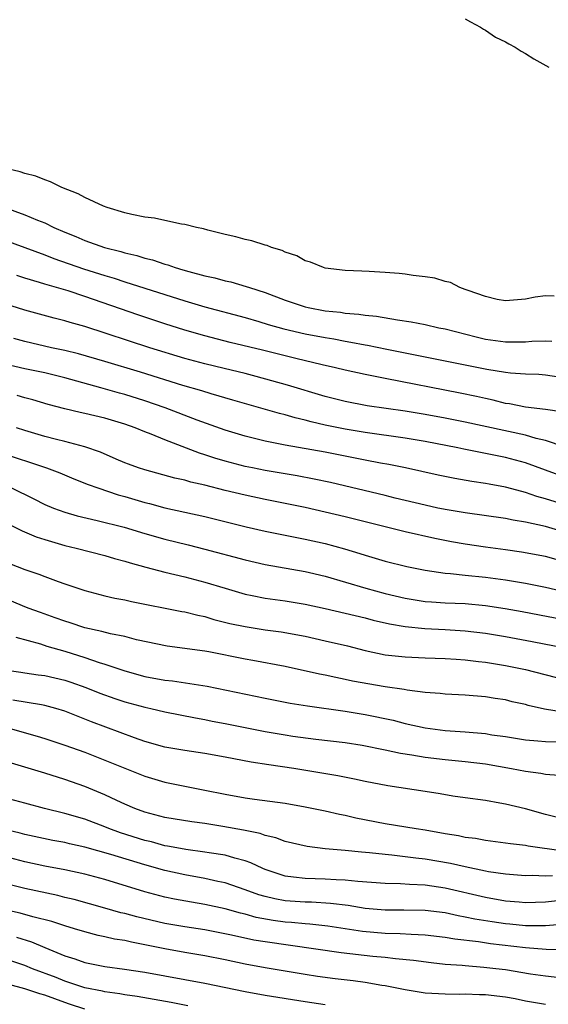
# Model space of a CAD drawing. Units: inches. Extents: x 2641205 to 2643000, y 1557000 to 1560000.
# Drawn here: x 2641454 to 2641507, y 1559465 to 1559564 of the extents above; entities that cross this region are included whole.
import ezdxf

# ---------------------------------------------------------------- set-up
doc = ezdxf.new("R2010")
doc.units = ezdxf.units.IN
doc.header["$MEASUREMENT"] = 0
doc.layers.add('LD26401557_2ft', color=33, linetype='Continuous')

msp = doc.modelspace()

# ---------------------------------------------------------------- linework, layer by layer
at = {"layer": 'LD26401557_2ft'}
for points, elevation in [([(2641499, 1559563.85), (2641499.528, 1559563.527), (2641500.508, 1559563), (2641500.803, 1559562.803), (2641501, 1559562.696), (2641502.011, 1559562.011), (2641503, 1559561.531), (2641503.332, 1559561.332), (2641503.973, 1559561), (2641504.593, 1559560.593), (2641505, 1559560.371), (2641505.846, 1559559.846), (2641507.324, 1559559)], 7924), ([(2641507.863, 1559536.137), (2641507, 1559536.175), (2641505.966, 1559536.034), (2641505, 1559535.854), (2641504.202, 1559535.797), (2641503, 1559535.682), (2641502.173, 1559535.828), (2641501, 1559536.102), (2641499.3, 1559536.7), (2641499, 1559536.828), (2641498.457, 1559537), (2641497.504, 1559537.504), (2641497, 1559537.625), (2641495.947, 1559537.947), (2641495, 1559538.076), (2641493.8, 1559538.2), (2641493, 1559538.335), (2641492.409, 1559538.409), (2641491, 1559538.519), (2641489.403, 1559538.597), (2641488.648, 1559538.648), (2641487, 1559538.717), (2641485, 1559538.955), (2641484.827, 1559539), (2641483.546, 1559539.545), (2641483, 1559539.691), (2641482.18, 1559540.18), (2641481, 1559540.549), (2641480.708, 1559540.707), (2641479.647, 1559541), (2641479.197, 1559541.196), (2641479, 1559541.243), (2641477.672, 1559541.672), (2641477, 1559541.82), (2641476.077, 1559542.077), (2641475, 1559542.311), (2641473.277, 1559542.724), (2641472.858, 1559542.858), (2641472.151, 1559543), (2641471, 1559543.299), (2641470.67, 1559543.33), (2641469, 1559543.69), (2641467.948, 1559543.948), (2641467, 1559544.037), (2641465.71, 1559544.29), (2641465, 1559544.479), (2641463.239, 1559545), (2641462.853, 1559545.147), (2641461, 1559545.984), (2641460.349, 1559546.349), (2641458.693, 1559547), (2641457.573, 1559547.573), (2641457, 1559547.748), (2641456.113, 1559548.113), (2641455, 1559548.379), (2641454.555, 1559548.555), (2641453, 1559548.911)], 7924), ([(2641453.015, 1559544.985), (2641455, 1559544.281), (2641456.262, 1559543.737), (2641457, 1559543.456), (2641457.921, 1559543), (2641459, 1559542.531), (2641460.105, 1559542.104), (2641461, 1559541.715), (2641462.981, 1559541.019), (2641464.61, 1559540.609), (2641465, 1559540.484), (2641466.201, 1559540.201), (2641467, 1559539.941), (2641467.766, 1559539.766), (2641469, 1559539.341), (2641469.277, 1559539.277), (2641470.037, 1559539), (2641470.79, 1559538.79), (2641471.399, 1559538.602), (2641473, 1559538.177), (2641473.972, 1559537.972), (2641475, 1559537.682), (2641475.572, 1559537.573), (2641477.124, 1559537.124), (2641477.432, 1559537), (2641479, 1559536.506), (2641481, 1559535.747), (2641483, 1559535.067), (2641483.297, 1559535), (2641485, 1559534.698), (2641486.539, 1559534.54), (2641487, 1559534.461), (2641488.355, 1559534.355), (2641489, 1559534.247), (2641490.144, 1559534.145), (2641492.229, 1559533.771), (2641493.593, 1559533.593), (2641495, 1559533.316), (2641496.356, 1559533), (2641497, 1559532.871), (2641500.084, 1559532.084), (2641501, 1559531.867), (2641503, 1559531.576), (2641503.594, 1559531.594), (2641505, 1559531.588), (2641505.641, 1559531.641), (2641507, 1559531.683), (2641507.643, 1559531.643)], 7922), ([(2641453, 1559541.748), (2641457, 1559540.262), (2641457.899, 1559539.899), (2641460.874, 1559538.874), (2641463, 1559538.202), (2641463.934, 1559537.935), (2641465, 1559537.578), (2641471, 1559535.68), (2641473, 1559535.091), (2641477, 1559534.006), (2641478.391, 1559533.608), (2641479.318, 1559533.318), (2641480.887, 1559532.888), (2641483, 1559532.393), (2641485, 1559532.005), (2641485.872, 1559531.873), (2641487, 1559531.651), (2641487.569, 1559531.569), (2641489, 1559531.281), (2641489.244, 1559531.244), (2641491.153, 1559530.847), (2641497, 1559529.705), (2641501.14, 1559528.86), (2641503, 1559528.562), (2641503.503, 1559528.497), (2641505, 1559528.397), (2641506.351, 1559528.351), (2641507, 1559528.304), (2641509, 1559527.99)], 7920), ([(2641508.605, 1559524.605), (2641507, 1559524.842), (2641505, 1559525.078), (2641503.399, 1559525.399), (2641503, 1559525.449), (2641501.765, 1559525.765), (2641501, 1559525.917), (2641500.129, 1559526.129), (2641498.48, 1559526.48), (2641491, 1559527.919), (2641489.833, 1559528.167), (2641489, 1559528.318), (2641487, 1559528.762), (2641486.039, 1559529), (2641484.704, 1559529.296), (2641482.081, 1559529.919), (2641478.748, 1559530.748), (2641475.529, 1559531.529), (2641473, 1559532.179), (2641471, 1559532.76), (2641469, 1559533.395), (2641466.291, 1559534.291), (2641461, 1559536.119), (2641459.328, 1559536.672), (2641457, 1559537.352), (2641456.478, 1559537.521), (2641455, 1559537.944), (2641454.198, 1559538.198)], 7918), ([(2641508.879, 1559521.122), (2641507, 1559521.734), (2641506.063, 1559521.938), (2641505, 1559522.255), (2641499, 1559523.572), (2641497, 1559523.983), (2641495, 1559524.35), (2641493, 1559524.675), (2641489.211, 1559525.211), (2641487, 1559525.619), (2641485, 1559526.13), (2641481.252, 1559527.252), (2641478.122, 1559528.123), (2641477, 1559528.418), (2641474.932, 1559528.932), (2641473, 1559529.38), (2641471, 1559529.911), (2641467.5, 1559531), (2641461, 1559533.109), (2641459.527, 1559533.526), (2641459, 1559533.696), (2641457.951, 1559533.951), (2641455, 1559534.737), (2641453, 1559535.397)], 7916), ([(2641509, 1559518.043), (2641505, 1559519.495), (2641503, 1559520.045), (2641501.678, 1559520.322), (2641498.864, 1559520.864), (2641498.249, 1559521), (2641495, 1559521.638), (2641493, 1559521.969), (2641489, 1559522.53), (2641487, 1559522.862), (2641485, 1559523.284), (2641483.603, 1559523.603), (2641483, 1559523.777), (2641482.002, 1559524.002), (2641481, 1559524.303), (2641480.432, 1559524.432), (2641475.777, 1559525.777), (2641473.614, 1559526.385), (2641472.685, 1559526.685), (2641470.774, 1559527.227), (2641466.545, 1559528.545), (2641463, 1559529.618), (2641460.375, 1559530.375), (2641459, 1559530.716), (2641457.684, 1559531), (2641455, 1559531.613), (2641453.911, 1559531.912)], 7914), ([(2641511, 1559514.691), (2641507, 1559515.921), (2641506.148, 1559516.148), (2641505, 1559516.555), (2641504.631, 1559516.631), (2641503, 1559517.091), (2641501.375, 1559517.375), (2641501, 1559517.455), (2641499.651, 1559517.651), (2641497.947, 1559517.947), (2641496.29, 1559518.29), (2641493.024, 1559519.024), (2641491.349, 1559519.349), (2641490.513, 1559519.487), (2641489, 1559519.772), (2641485, 1559520.569), (2641481, 1559521.288), (2641479, 1559521.686), (2641477, 1559522.171), (2641475, 1559522.766), (2641472.227, 1559523.772), (2641469.039, 1559525), (2641467, 1559525.687), (2641465, 1559526.315), (2641464.458, 1559526.458), (2641462.615, 1559527), (2641459, 1559527.992), (2641458.197, 1559528.197), (2641457, 1559528.496), (2641455, 1559528.904), (2641453, 1559529.352)], 7912), ([(2641509, 1559512.565), (2641507, 1559513.139), (2641505, 1559513.584), (2641503.773, 1559513.773), (2641503, 1559513.939), (2641499, 1559514.509), (2641497.181, 1559514.819), (2641496.271, 1559515), (2641495, 1559515.27), (2641492.008, 1559515.993), (2641491, 1559516.25), (2641485.534, 1559517.534), (2641483.89, 1559517.89), (2641482.208, 1559518.209), (2641479, 1559518.751), (2641477.759, 1559519), (2641477, 1559519.157), (2641475, 1559519.682), (2641473.98, 1559519.98), (2641473, 1559520.309), (2641472.463, 1559520.463), (2641469, 1559521.792), (2641467.633, 1559522.367), (2641467, 1559522.607), (2641466.036, 1559523), (2641465, 1559523.356), (2641463, 1559523.955), (2641461, 1559524.443), (2641460.535, 1559524.535), (2641459, 1559524.905), (2641457.337, 1559525.337), (2641455.795, 1559525.795), (2641455, 1559525.993), (2641454.232, 1559526.231)], 7910), ([(2641509, 1559509.607), (2641507, 1559510.152), (2641504.601, 1559510.601), (2641503, 1559510.832), (2641501, 1559511.094), (2641499, 1559511.385), (2641497.63, 1559511.63), (2641495.96, 1559511.96), (2641493, 1559512.616), (2641487, 1559514.117), (2641485, 1559514.598), (2641483, 1559515.054), (2641479, 1559515.847), (2641477, 1559516.272), (2641475, 1559516.759), (2641473, 1559517.272), (2641471.589, 1559517.589), (2641471, 1559517.766), (2641469.986, 1559517.985), (2641467, 1559518.802), (2641466.366, 1559519), (2641465.362, 1559519.361), (2641465, 1559519.506), (2641464.13, 1559519.87), (2641462.562, 1559520.562), (2641461, 1559521.118), (2641459, 1559521.65), (2641458.156, 1559521.844), (2641457, 1559522.143), (2641455, 1559522.726), (2641454.171, 1559523)], 7908), ([(2641452.537, 1559520.537), (2641457.175, 1559519), (2641458.495, 1559518.495), (2641459.907, 1559517.907), (2641461.34, 1559517.34), (2641462.289, 1559517), (2641464.327, 1559516.327), (2641465, 1559516.147), (2641467, 1559515.561), (2641467.452, 1559515.452), (2641469, 1559515.031), (2641473, 1559514.145), (2641477.112, 1559513.112), (2641479, 1559512.692), (2641483, 1559511.9), (2641485, 1559511.449), (2641486.926, 1559510.926), (2641488.462, 1559510.461), (2641489, 1559510.279), (2641489.997, 1559509.997), (2641491, 1559509.68), (2641493.154, 1559509.154), (2641495, 1559508.802), (2641497, 1559508.502), (2641497.53, 1559508.47), (2641499, 1559508.297), (2641501, 1559508.106), (2641503, 1559507.837), (2641505, 1559507.5), (2641507, 1559507.102), (2641509, 1559506.635)], 7906), ([(2641453.662, 1559517), (2641455.92, 1559515.92), (2641457, 1559515.366), (2641457.859, 1559515), (2641459, 1559514.574), (2641460.22, 1559514.22), (2641462.241, 1559513.759), (2641464.913, 1559513.086), (2641467, 1559512.451), (2641469, 1559511.886), (2641471.323, 1559511.322), (2641473, 1559510.894), (2641477, 1559509.818), (2641479, 1559509.376), (2641483, 1559508.664), (2641483.44, 1559508.56), (2641485, 1559508.185), (2641489.056, 1559507), (2641491, 1559506.479), (2641493, 1559506.003), (2641495, 1559505.682), (2641495.625, 1559505.625), (2641497, 1559505.539), (2641499, 1559505.453), (2641501, 1559505.277), (2641502.981, 1559504.981), (2641504.679, 1559504.679), (2641509.716, 1559503.716)], 7904), ([(2641453, 1559513.602), (2641454.726, 1559512.726), (2641456.128, 1559512.128), (2641457, 1559511.842), (2641459, 1559511.272), (2641460.149, 1559511), (2641463, 1559510.248), (2641463.962, 1559509.962), (2641465, 1559509.69), (2641465.522, 1559509.522), (2641467.092, 1559509.092), (2641469, 1559508.585), (2641471, 1559508.115), (2641473, 1559507.603), (2641475, 1559506.989), (2641477, 1559506.404), (2641477.726, 1559506.274), (2641479, 1559506.01), (2641481, 1559505.73), (2641483, 1559505.4), (2641485, 1559504.955), (2641489, 1559504.024), (2641489.811, 1559503.811), (2641491.44, 1559503.44), (2641493, 1559503.17), (2641494.971, 1559502.971), (2641497, 1559502.868), (2641499, 1559502.74), (2641501, 1559502.495), (2641503, 1559502.162), (2641505.673, 1559501.672), (2641512.376, 1559500.376)], 7902), ([(2641453.468, 1559509.468), (2641455, 1559508.873), (2641456.396, 1559508.396), (2641457, 1559508.155), (2641458.345, 1559507.655), (2641459, 1559507.428), (2641461, 1559506.764), (2641463, 1559506.246), (2641464.006, 1559506.006), (2641465, 1559505.817), (2641465.655, 1559505.655), (2641470.679, 1559504.68), (2641471, 1559504.628), (2641472.297, 1559504.297), (2641473, 1559504.156), (2641473.883, 1559503.883), (2641475.479, 1559503.48), (2641477, 1559503.16), (2641479, 1559502.854), (2641480.624, 1559502.624), (2641483, 1559502.19), (2641485, 1559501.756), (2641487.224, 1559501.224), (2641489, 1559500.765), (2641491, 1559500.353), (2641493, 1559500.126), (2641495, 1559500.031), (2641497, 1559499.965), (2641498.097, 1559499.903), (2641499, 1559499.833), (2641500.309, 1559499.691), (2641501, 1559499.598), (2641503, 1559499.28), (2641505, 1559498.877), (2641509, 1559497.833)], 7900), ([(2641509, 1559494.588), (2641507.102, 1559494.898), (2641506.915, 1559494.915), (2641505.292, 1559495.292), (2641505, 1559495.381), (2641503.665, 1559495.665), (2641503, 1559495.834), (2641501.978, 1559495.978), (2641501, 1559496.14), (2641499, 1559496.302), (2641497, 1559496.415), (2641496.484, 1559496.484), (2641495, 1559496.591), (2641493.183, 1559496.817), (2641492.881, 1559496.881), (2641491, 1559497.15), (2641487.729, 1559497.729), (2641487, 1559497.896), (2641486.068, 1559498.068), (2641485, 1559498.316), (2641484.424, 1559498.424), (2641481, 1559499.166), (2641477.784, 1559499.784), (2641477, 1559499.921), (2641473.368, 1559500.632), (2641473, 1559500.697), (2641469.207, 1559501.207), (2641466.152, 1559501.848), (2641465, 1559502.158), (2641463.56, 1559502.44), (2641462.683, 1559502.683), (2641461, 1559503.053), (2641459.546, 1559503.546), (2641459, 1559503.702), (2641458.049, 1559504.048), (2641456.561, 1559504.561), (2641455.352, 1559505), (2641454.769, 1559505.231), (2641450.567, 1559507)], 7898), ([(2641454.116, 1559502.116), (2641456.575, 1559501.425), (2641457.209, 1559501.209), (2641459, 1559500.699), (2641461, 1559500.073), (2641462.417, 1559499.583), (2641463, 1559499.411), (2641465, 1559498.738), (2641467, 1559498.187), (2641469, 1559497.815), (2641469.74, 1559497.74), (2641473.229, 1559497.229), (2641479, 1559496.005), (2641481.517, 1559495.518), (2641483.241, 1559495.242), (2641487, 1559494.732), (2641489, 1559494.395), (2641491.808, 1559493.808), (2641493, 1559493.497), (2641495, 1559493.055), (2641497, 1559492.802), (2641499, 1559492.658), (2641501, 1559492.476), (2641501.633, 1559492.367), (2641503, 1559492.177), (2641505, 1559491.854), (2641506.228, 1559491.772), (2641507, 1559491.69), (2641508.329, 1559491.671)], 7896), ([(2641453, 1559498.858), (2641454.604, 1559498.605), (2641455, 1559498.556), (2641456.342, 1559498.342), (2641457, 1559498.264), (2641459, 1559497.805), (2641459.608, 1559497.608), (2641461.085, 1559497.085), (2641462.512, 1559496.512), (2641463.988, 1559495.988), (2641465, 1559495.66), (2641467, 1559495.126), (2641467.592, 1559495), (2641469, 1559494.656), (2641472.045, 1559494.045), (2641473, 1559493.876), (2641473.721, 1559493.721), (2641475, 1559493.485), (2641479, 1559492.685), (2641481, 1559492.342), (2641481.767, 1559492.233), (2641484.068, 1559491.932), (2641487, 1559491.574), (2641488.685, 1559491.316), (2641491, 1559490.867), (2641492.518, 1559490.518), (2641493.645, 1559490.355), (2641495, 1559490.11), (2641497, 1559489.879), (2641499, 1559489.69), (2641501, 1559489.458), (2641503.626, 1559489), (2641505, 1559488.716), (2641506.532, 1559488.532), (2641507, 1559488.43), (2641508.335, 1559488.335)], 7894), ([(2641509, 1559483.906), (2641507, 1559484.405), (2641505, 1559484.958), (2641503, 1559485.442), (2641502.45, 1559485.55), (2641501, 1559485.785), (2641499, 1559486.059), (2641497.753, 1559486.247), (2641496.477, 1559486.477), (2641495, 1559486.706), (2641491.254, 1559487.254), (2641489, 1559487.699), (2641487.936, 1559487.936), (2641486.257, 1559488.256), (2641481.868, 1559489), (2641479.361, 1559489.36), (2641477.629, 1559489.629), (2641475, 1559490.138), (2641473, 1559490.493), (2641471, 1559490.783), (2641469, 1559491.13), (2641467, 1559491.681), (2641465.956, 1559492.044), (2641461.669, 1559493.669), (2641459, 1559494.727), (2641458.105, 1559495), (2641457, 1559495.298), (2641456.66, 1559495.339), (2641453.819, 1559495.819)], 7892), ([(2641453.551, 1559493), (2641456.237, 1559492.237), (2641457, 1559491.998), (2641459, 1559491.338), (2641461, 1559490.621), (2641463, 1559489.843), (2641467, 1559488.241), (2641469, 1559487.642), (2641471, 1559487.232), (2641473, 1559486.848), (2641475, 1559486.424), (2641477, 1559486.064), (2641477.948, 1559485.949), (2641481, 1559485.531), (2641483, 1559485.173), (2641485, 1559484.757), (2641486.433, 1559484.433), (2641487, 1559484.331), (2641488.081, 1559484.081), (2641491, 1559483.518), (2641494.104, 1559483), (2641495, 1559482.87), (2641497, 1559482.518), (2641498.305, 1559482.305), (2641499, 1559482.145), (2641500.024, 1559482.024), (2641501, 1559481.834), (2641503, 1559481.589), (2641503.502, 1559481.502), (2641505, 1559481.331), (2641505.269, 1559481.269), (2641508.79, 1559480.79)], 7890), ([(2641507.705, 1559478.295), (2641507, 1559478.253), (2641505.69, 1559478.31), (2641505, 1559478.296), (2641503, 1559478.438), (2641501.329, 1559478.671), (2641501, 1559478.73), (2641499, 1559479.169), (2641497.525, 1559479.525), (2641495, 1559479.957), (2641494.05, 1559480.05), (2641491.654, 1559480.346), (2641491, 1559480.397), (2641489.424, 1559480.576), (2641488.635, 1559480.636), (2641487, 1559480.808), (2641485, 1559480.985), (2641483.201, 1559481.201), (2641481, 1559481.713), (2641480.074, 1559482.074), (2641479, 1559482.314), (2641478.501, 1559482.501), (2641476.838, 1559482.838), (2641474.79, 1559483.21), (2641473, 1559483.512), (2641471.683, 1559483.683), (2641469, 1559484.117), (2641467, 1559484.636), (2641466.006, 1559485), (2641465, 1559485.437), (2641464.195, 1559485.805), (2641463, 1559486.381), (2641461, 1559487.19), (2641459, 1559487.884), (2641457, 1559488.518), (2641453, 1559489.739)], 7888), ([(2641508.211, 1559475.789), (2641507, 1559475.652), (2641505, 1559475.596), (2641504.362, 1559475.638), (2641503, 1559475.763), (2641501, 1559476.107), (2641497, 1559477.05), (2641495, 1559477.342), (2641493.412, 1559477.412), (2641492.512, 1559477.487), (2641491, 1559477.526), (2641488.275, 1559477.725), (2641487, 1559477.856), (2641486.113, 1559477.887), (2641485, 1559477.958), (2641483, 1559478.005), (2641481.837, 1559478.163), (2641481, 1559478.246), (2641479, 1559478.903), (2641478.766, 1559479), (2641477.582, 1559479.582), (2641477, 1559479.774), (2641475.966, 1559480.034), (2641475, 1559480.334), (2641473.425, 1559480.576), (2641473, 1559480.658), (2641471.099, 1559480.901), (2641470.546, 1559481), (2641469.255, 1559481.255), (2641469, 1559481.288), (2641467.67, 1559481.67), (2641467, 1559481.816), (2641464.578, 1559482.578), (2641463.405, 1559483), (2641463, 1559483.17), (2641461, 1559483.923), (2641459, 1559484.509), (2641456.963, 1559485), (2641455, 1559485.518), (2641453, 1559486.074)], 7886), ([(2641509, 1559473.439), (2641507, 1559473.275), (2641505.295, 1559473.295), (2641505, 1559473.286), (2641503.46, 1559473.46), (2641503, 1559473.496), (2641501.68, 1559473.68), (2641499.954, 1559473.954), (2641499, 1559474.165), (2641498.288, 1559474.288), (2641497, 1559474.575), (2641495, 1559474.827), (2641492.861, 1559474.861), (2641491, 1559474.863), (2641489, 1559475.034), (2641487.31, 1559475.31), (2641485.529, 1559475.528), (2641483.639, 1559475.639), (2641483, 1559475.649), (2641481, 1559475.791), (2641479.971, 1559475.971), (2641479, 1559476.213), (2641478.384, 1559476.384), (2641477, 1559476.896), (2641475, 1559477.578), (2641474.28, 1559477.72), (2641473, 1559478.017), (2641471, 1559478.365), (2641469, 1559478.804), (2641467, 1559479.368), (2641463.584, 1559480.416), (2641461, 1559481.131), (2641459.471, 1559481.472), (2641459, 1559481.596), (2641457.816, 1559481.816), (2641455, 1559482.395), (2641454.53, 1559482.53), (2641453, 1559482.905)], 7884), ([(2641509, 1559470.897), (2641507.067, 1559470.933), (2641505, 1559471.089), (2641501.499, 1559471.499), (2641500.322, 1559471.678), (2641497.944, 1559471.944), (2641497, 1559472.118), (2641495, 1559472.36), (2641493.586, 1559472.415), (2641492.5, 1559472.5), (2641491, 1559472.538), (2641488.734, 1559472.734), (2641485.26, 1559473.26), (2641483.467, 1559473.467), (2641483, 1559473.494), (2641481.626, 1559473.626), (2641481, 1559473.667), (2641479.822, 1559473.822), (2641478.127, 1559474.127), (2641477, 1559474.443), (2641476.541, 1559474.541), (2641475, 1559474.985), (2641473, 1559475.431), (2641471.65, 1559475.65), (2641469.955, 1559475.955), (2641469, 1559476.155), (2641467, 1559476.679), (2641463, 1559477.925), (2641461, 1559478.455), (2641459, 1559478.881), (2641457, 1559479.249), (2641455, 1559479.668), (2641453, 1559480.211)], 7882), ([(2641509, 1559468.045), (2641507, 1559468.273), (2641505.524, 1559468.476), (2641503, 1559468.881), (2641502.048, 1559469), (2641500.862, 1559469.138), (2641499, 1559469.282), (2641498.675, 1559469.325), (2641497, 1559469.443), (2641495.58, 1559469.58), (2641493.82, 1559469.82), (2641492.018, 1559469.982), (2641491, 1559470.119), (2641489.769, 1559470.231), (2641486.585, 1559470.585), (2641479, 1559471.675), (2641477.868, 1559471.868), (2641475.635, 1559472.366), (2641473, 1559472.881), (2641471, 1559473.187), (2641469, 1559473.531), (2641466.178, 1559474.179), (2641465, 1559474.506), (2641464.594, 1559474.595), (2641463, 1559475.066), (2641459.92, 1559475.92), (2641459, 1559476.132), (2641458.311, 1559476.311), (2641455, 1559477.003), (2641453, 1559477.499)], 7880), ([(2641507, 1559465.425), (2641505, 1559465.772), (2641503.985, 1559465.986), (2641503, 1559466.156), (2641501, 1559466.402), (2641500.407, 1559466.407), (2641499, 1559466.461), (2641498.448, 1559466.448), (2641497, 1559466.451), (2641495, 1559466.57), (2641493, 1559466.886), (2641491, 1559467.294), (2641490.662, 1559467.338), (2641489, 1559467.632), (2641487.802, 1559467.802), (2641485.995, 1559468.005), (2641484.238, 1559468.238), (2641483, 1559468.418), (2641479, 1559469.085), (2641477, 1559469.453), (2641475, 1559469.878), (2641473, 1559470.277), (2641471, 1559470.611), (2641469, 1559470.976), (2641467, 1559471.396), (2641465.648, 1559471.648), (2641465, 1559471.81), (2641463.968, 1559471.968), (2641463, 1559472.204), (2641462.336, 1559472.336), (2641461, 1559472.683), (2641459.985, 1559473), (2641459, 1559473.285), (2641457.72, 1559473.72), (2641455.807, 1559474.193), (2641454.554, 1559474.554), (2641453, 1559474.891)], 7878), ([(2641454.164, 1559472.164), (2641455.681, 1559471.681), (2641457, 1559471.123), (2641459, 1559470.306), (2641460.004, 1559470.004), (2641461, 1559469.632), (2641463, 1559469.225), (2641464.975, 1559468.975), (2641467, 1559468.67), (2641469, 1559468.294), (2641473, 1559467.579), (2641477, 1559466.742), (2641479, 1559466.38), (2641483, 1559465.738), (2641485, 1559465.449)], 7876), ([(2641471.299, 1559465.299), (2641469.62, 1559465.62), (2641466.229, 1559466.229), (2641465, 1559466.404), (2641464.5, 1559466.5), (2641463, 1559466.688), (2641462.752, 1559466.752), (2641461, 1559467.107), (2641459, 1559467.775), (2641458.125, 1559468.125), (2641455.779, 1559469), (2641455, 1559469.328), (2641453, 1559469.978)], 7874), ([(2641461, 1559464.964), (2641459.479, 1559465.48), (2641459, 1559465.627), (2641457, 1559466.35), (2641456.502, 1559466.502), (2641455, 1559467.011), (2641453.417, 1559467.417)], 7872)]:
    msp.add_lwpolyline(points, dxfattribs=dict(at, elevation=elevation))

doc.saveas('drawing.dxf')
